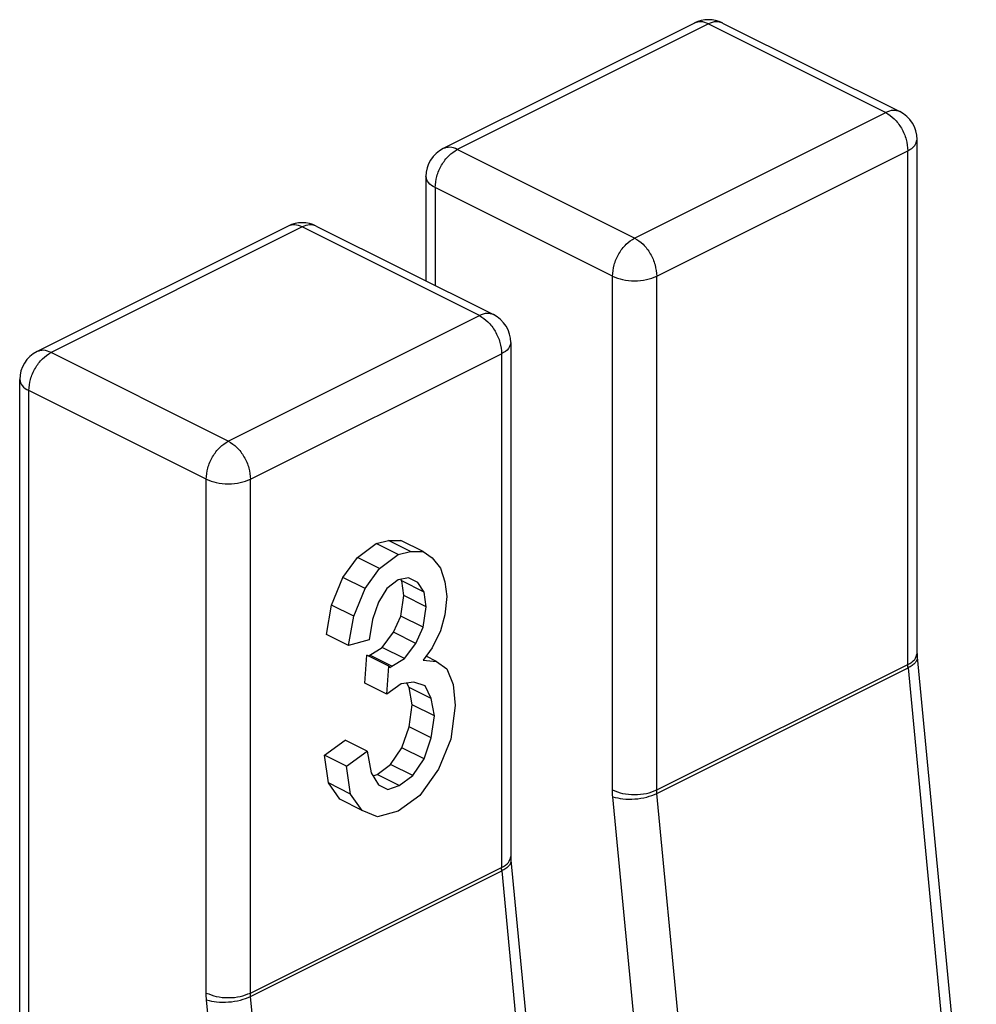
# Model space of a CAD drawing. Units: millimetres. Extents: x 0 to 210, y 0 to 297.
# Drawn here: x 184 to 193, y 273 to 282 of the extents above; entities that cross this region are included whole.
import ezdxf

# ---------------------------------------------------------------- set-up
doc = ezdxf.new("R2010")
doc.units = ezdxf.units.MM

msp = doc.modelspace()

# ---------------------------------------------------------------- linework, layer by layer
at = {"color": 7, "linetype": 'Continuous'}
for p, q in [((190.6491, 281.9683), (188.2449, 280.7662)), ((190.7833, 281.9598), (188.3791, 280.7577)), ((190.7833, 281.9598), (192.4803, 281.1113)), ((190.9174, 281.9683), (192.6145, 281.1198)), ((190.0762, 279.9092), (192.4803, 281.1113)), ((192.7803, 275.931), (192.7803, 280.8515)), ((190.0762, 279.9092), (188.3791, 280.7577)), ((190.2883, 279.5433), (192.6925, 280.7454)), ((192.6925, 275.825), (192.6925, 280.7454)), ((188.0791, 280.4979), (188.0791, 279.4984)), ((188.167, 280.3919), (188.167, 279.4545)), ((189.864, 279.5433), (188.167, 280.3919)), ((186.76, 280.0238), (184.3559, 278.8217)), ((186.8942, 280.0153), (184.49, 278.8132)), ((188.5912, 279.1667), (186.8942, 280.0153)), ((187.0284, 280.0238), (188.7254, 279.1753)), ((189.864, 274.6229), (189.864, 279.5433)), ((190.2883, 274.6229), (190.2883, 279.5433)), ((186.1871, 277.9647), (188.5912, 279.1667)), ((188.8912, 278.9069), (188.8912, 273.9865)), ((186.1871, 277.9647), (184.49, 278.8132)), ((186.3992, 277.5988), (188.8034, 278.8009)), ((188.8034, 278.8009), (188.8034, 273.8804)), ((184.19, 272.3147), (184.19, 278.5534)), ((185.9749, 277.5988), (184.2779, 278.4473)), ((184.2779, 272.2086), (184.2779, 278.4473)), ((185.9749, 272.6783), (185.9749, 277.5988)), ((186.3992, 272.6783), (186.3992, 277.5988)), ((187.4231, 276.8494), (187.6013, 276.9837)), ((187.6013, 276.9837), (187.7201, 277.0129)), ((187.8134, 276.8776), (187.6013, 276.9837)), ((187.9322, 276.9069), (187.7201, 277.0129)), ((187.7201, 277.0129), (187.8389, 277.012)), ((188.051, 276.9059), (187.8389, 277.012)), ((187.6352, 276.7433), (187.8134, 276.8776)), ((187.8134, 276.8776), (187.9322, 276.9069)), ((187.9322, 276.9069), (188.051, 276.9059)), ((188.051, 276.9059), (188.1401, 276.8449)), ((187.2845, 276.6594), (187.4231, 276.8494)), ((187.6352, 276.7433), (187.4231, 276.8494)), ((188.1401, 276.8449), (188.2193, 276.7488)), ((187.4966, 276.5534), (187.6352, 276.7433)), ((188.2193, 276.7488), (188.2589, 276.6178)), ((187.1756, 276.3939), (187.2845, 276.6594)), ((187.4966, 276.5534), (187.2845, 276.6594)), ((187.8134, 276.6364), (187.7045, 276.5517)), ((187.9124, 276.6557), (187.8134, 276.6364)), ((187.8488, 276.6249), (187.8381, 276.6412)), ((188.0609, 276.5188), (187.8488, 276.6249)), ((187.8686, 276.484), (187.8488, 276.6249)), ((188.0015, 276.6098), (187.9104, 276.6553)), ((188.0015, 276.6098), (187.9124, 276.6557)), ((188.0609, 276.5188), (188.0015, 276.6098)), ((188.2589, 276.6178), (188.2787, 276.4769)), ((187.3877, 276.2878), (187.4966, 276.5534)), ((187.7045, 276.5517), (187.6253, 276.4217)), ((187.8389, 276.2882), (187.8686, 276.484)), ((188.0807, 276.3779), (187.8686, 276.484)), ((188.0807, 276.3779), (188.0609, 276.5188)), ((187.1261, 276.1127), (187.1756, 276.3939)), ((187.3877, 276.2878), (187.1756, 276.3939)), ((187.6253, 276.4217), (187.5659, 276.2562)), ((188.2787, 276.4769), (188.2589, 276.3011)), ((188.051, 276.1821), (188.0807, 276.3779)), ((188.2589, 276.3011), (188.2193, 276.1456)), ((187.3383, 276.0067), (187.3877, 276.2878)), ((187.5659, 276.2562), (187.5362, 276.0604)), ((187.7696, 276.1329), (187.8389, 276.2882)), ((188.051, 276.1821), (187.8389, 276.2882)), ((187.3383, 276.0067), (187.1261, 276.1127)), ((187.6607, 275.988), (187.7696, 276.1329)), ((187.9817, 276.0268), (187.7696, 276.1329)), ((187.9817, 276.0268), (188.051, 276.1821)), ((188.2193, 276.1456), (188.1401, 275.9854)), ((187.5362, 276.0604), (187.3383, 276.0067)), ((187.8728, 275.8819), (187.9817, 276.0268)), ((187.4924, 275.6474), (187.5122, 275.9137)), ((187.7243, 275.8076), (187.5122, 275.9137)), ((187.5273, 275.9062), (187.5419, 275.9135)), ((187.5419, 275.9135), (187.6607, 275.988)), ((187.754, 275.8074), (187.5419, 275.9135)), ((187.8728, 275.8819), (187.6607, 275.988)), ((188.1401, 275.9854), (188.051, 275.8654)), ((187.754, 275.8074), (187.8728, 275.8819)), ((188.051, 275.8654), (188.1797, 275.8544)), ((188.1797, 275.8544), (188.0799, 275.9043)), ((188.1797, 275.8544), (188.2787, 275.7832)), ((190.2883, 274.6229), (192.6925, 275.825)), ((192.7821, 275.8946), (193.3474, 269.9732)), ((187.7045, 275.5414), (187.7243, 275.8076)), ((187.7243, 275.8076), (187.7342, 275.7975)), ((187.7342, 275.7975), (187.754, 275.8074)), ((188.2787, 275.7832), (188.3381, 275.632)), ((190.2899, 274.5904), (192.694, 275.7925)), ((192.694, 275.7925), (193.0641, 271.9159)), ((187.7045, 275.5414), (187.4924, 275.6474)), ((187.8431, 275.6408), (187.7045, 275.5414)), ((187.9619, 275.655), (187.8431, 275.6408)), ((187.9181, 275.6039), (187.8968, 275.6472)), ((188.0708, 275.619), (187.9619, 275.655)), ((188.3381, 275.632), (188.3579, 275.4307)), ((187.9478, 275.4378), (187.9181, 275.6039)), ((188.1302, 275.4979), (187.9181, 275.6039)), ((188.1302, 275.4979), (188.0708, 275.619)), ((188.1599, 275.3317), (188.1302, 275.4979)), ((187.9181, 275.2269), (187.9478, 275.4378)), ((188.1599, 275.3317), (187.9478, 275.4378)), ((188.3579, 275.4307), (188.3183, 275.1093)), ((188.1302, 275.1209), (188.1599, 275.3317)), ((187.8488, 275.0264), (187.9181, 275.2269)), ((188.1302, 275.1209), (187.9181, 275.2269)), ((187.1063, 274.9568), (187.3043, 275.101)), ((187.5164, 274.9949), (187.3043, 275.101)), ((188.0609, 274.9203), (188.1302, 275.1209)), ((188.3183, 275.1093), (188.1995, 274.8237)), ((187.3185, 274.8507), (187.5164, 274.9949)), ((187.5164, 274.9949), (187.556, 274.7885)), ((187.7399, 274.8664), (187.8488, 275.0264)), ((188.0609, 274.9203), (187.8488, 275.0264)), ((187.3185, 274.8507), (187.1063, 274.9568)), ((187.1459, 274.69), (187.1063, 274.9568)), ((187.952, 274.7603), (188.0609, 274.9203)), ((187.358, 274.584), (187.3185, 274.8507)), ((187.556, 274.7885), (187.6253, 274.6724)), ((187.6112, 274.7719), (187.7399, 274.8664)), ((187.952, 274.7603), (187.7399, 274.8664)), ((188.1995, 274.8237), (188.0213, 274.5688)), ((187.2548, 274.5334), (187.1459, 274.69)), ((187.358, 274.584), (187.1459, 274.69)), ((187.574, 274.7584), (187.6112, 274.7719)), ((187.8233, 274.6658), (187.6112, 274.7719)), ((187.8233, 274.6658), (187.952, 274.7603)), ((187.6253, 274.6724), (187.7144, 274.6264)), ((187.7144, 274.6264), (187.8233, 274.6658)), ((187.4669, 274.4273), (187.2548, 274.5334)), ((187.4669, 274.4273), (187.358, 274.584)), ((188.0213, 274.5688), (187.8134, 274.4196)), ((190.4268, 268.6964), (189.8672, 274.558)), ((190.8579, 268.6402), (190.2899, 274.5904)), ((187.6154, 274.3658), (187.4669, 274.4273)), ((187.8134, 274.4196), (187.6154, 274.3658)), ((188.893, 273.9501), (189.4584, 268.0287)), ((186.3992, 272.6783), (188.8034, 273.8804)), ((186.4008, 272.6459), (188.805, 273.848)), ((188.805, 273.848), (189.175, 269.9713)), ((186.5377, 266.7519), (185.9781, 272.6134)), ((186.9688, 266.6957), (186.4008, 272.6459))]:
    msp.add_line(p, q, dxfattribs=at)
for centre, start, end in [((190.7833, 281.7), 63.43495, 116.56505), ((192.4803, 280.8515), 0, 63.43495), ((188.3791, 280.4979), 116.56505, 180), ((186.8942, 279.7555), 63.43495, 116.56505), ((188.5912, 278.9069), 0, 63.43495), ((184.49, 278.5534), 116.56505, 180)]:
    msp.add_arc(centre, 0.3, start, end, dxfattribs=at)
for points, knots in [([(190.7833, 281.9598), (190.7597, 281.9697), (190.7157, 281.9882), (190.6702, 281.9746), (190.6491, 281.9683)], [0, 0, 0, 0, 0.0741148, 0.1381992, 0.1381992, 0.1381992, 0.1381992]), ([(190.9174, 281.9683), (190.8963, 281.9746), (190.8509, 281.9882), (190.8069, 281.9697), (190.7833, 281.9598)], [0, 0, 0, 0, 0.0640844, 0.1381992, 0.1381992, 0.1381992, 0.1381992]), ([(192.6145, 281.1198), (192.5934, 281.1261), (192.5479, 281.1397), (192.5039, 281.1212), (192.4803, 281.1113)], [0, 0, 0, 0, 0.0640844, 0.1381992, 0.1381992, 0.1381992, 0.1381992]), ([(192.4803, 281.1113), (192.5087, 281.0926), (192.5692, 281.053), (192.6339, 280.9611), (192.6818, 280.857), (192.689, 280.7817), (192.6925, 280.7454)], [0, 0, 0, 0, 0.1011644, 0.2150417, 0.3317614, 0.4404653, 0.4404653, 0.4404653, 0.4404653]), ([(192.6925, 280.7454), (192.7175, 280.7591), (192.7615, 280.7832), (192.7746, 280.8309), (192.7803, 280.8515)], [0, 0, 0, 0, 0.081223, 0.1430013, 0.1430013, 0.1430013, 0.1430013]), ([(188.167, 280.3919), (188.1705, 280.4282), (188.1777, 280.5035), (188.2255, 280.6075), (188.2903, 280.6994), (188.3507, 280.7391), (188.3791, 280.7577)], [0, 0, 0, 0, 0.108704, 0.2254237, 0.339301, 0.4404653, 0.4404653, 0.4404653, 0.4404653]), ([(188.3791, 280.7577), (188.3555, 280.7676), (188.3115, 280.7861), (188.266, 280.7725), (188.2449, 280.7662)], [0, 0, 0, 0, 0.0741148, 0.1381992, 0.1381992, 0.1381992, 0.1381992]), ([(188.167, 280.3919), (188.142, 280.4055), (188.098, 280.4296), (188.0848, 280.4773), (188.0791, 280.4979)], [0, 0, 0, 0, 0.081223, 0.1430013, 0.1430013, 0.1430013, 0.1430013]), ([(186.8942, 280.0153), (186.8706, 280.0252), (186.8266, 280.0437), (186.7811, 280.0301), (186.76, 280.0238)], [0, 0, 0, 0, 0.0741148, 0.1381992, 0.1381992, 0.1381992, 0.1381992]), ([(187.0284, 280.0238), (187.0073, 280.0301), (186.9618, 280.0437), (186.9178, 280.0252), (186.8942, 280.0153)], [0, 0, 0, 0, 0.0640844, 0.1381992, 0.1381992, 0.1381992, 0.1381992]), ([(189.864, 279.5433), (189.8675, 279.5796), (189.8747, 279.6549), (189.9226, 279.759), (189.9873, 279.8509), (190.0477, 279.8905), (190.0762, 279.9092)], [0, 0, 0, 0, 0.108704, 0.2254237, 0.339301, 0.4404653, 0.4404653, 0.4404653, 0.4404653]), ([(190.0762, 279.9092), (190.1046, 279.8905), (190.165, 279.8509), (190.2298, 279.759), (190.2776, 279.6549), (190.2848, 279.5796), (190.2883, 279.5433)], [0, 0, 0, 0, 0.1011644, 0.2150417, 0.3317614, 0.4404653, 0.4404653, 0.4404653, 0.4404653]), ([(189.864, 279.5433), (189.8961, 279.5309), (189.9642, 279.5046), (190.0762, 279.4966), (190.1881, 279.5046), (190.2562, 279.5309), (190.2883, 279.5433)], [0, 0, 0, 0, 0.1026152, 0.2179863, 0.3333574, 0.4359726, 0.4359726, 0.4359726, 0.4359726]), ([(188.7254, 279.1753), (188.7043, 279.1816), (188.6588, 279.1952), (188.6148, 279.1767), (188.5912, 279.1667)], [0, 0, 0, 0, 0.0640844, 0.1381992, 0.1381992, 0.1381992, 0.1381992]), ([(188.5912, 279.1667), (188.6197, 279.1481), (188.6801, 279.1084), (188.7449, 279.0165), (188.7927, 278.9125), (188.7999, 278.8372), (188.8034, 278.8009)], [0, 0, 0, 0, 0.1011644, 0.2150417, 0.3317614, 0.4404653, 0.4404653, 0.4404653, 0.4404653]), ([(188.8912, 278.9069), (188.8855, 278.8863), (188.8724, 278.8386), (188.8284, 278.8145), (188.8034, 278.8009)], [0, 0, 0, 0, 0.0617783, 0.1430013, 0.1430013, 0.1430013, 0.1430013]), ([(184.2779, 278.4473), (184.2814, 278.4836), (184.2886, 278.5589), (184.3364, 278.663), (184.4012, 278.7549), (184.4616, 278.7945), (184.49, 278.8132)], [0, 0, 0, 0, 0.108704, 0.2254237, 0.339301, 0.4404653, 0.4404653, 0.4404653, 0.4404653]), ([(184.49, 278.8132), (184.4664, 278.8231), (184.4224, 278.8416), (184.3769, 278.828), (184.3559, 278.8217)], [0, 0, 0, 0, 0.0741148, 0.1381992, 0.1381992, 0.1381992, 0.1381992]), ([(184.19, 278.5534), (184.1957, 278.5328), (184.2089, 278.4851), (184.2529, 278.461), (184.2779, 278.4473)], [0, 0, 0, 0, 0.0617783, 0.1430013, 0.1430013, 0.1430013, 0.1430013]), ([(185.9749, 277.5988), (185.9784, 277.6351), (185.9856, 277.7104), (186.0335, 277.8144), (186.0983, 277.9064), (186.1587, 277.946), (186.1871, 277.9647)], [0, 0, 0, 0, 0.108704, 0.2254237, 0.339301, 0.4404653, 0.4404653, 0.4404653, 0.4404653]), ([(186.1871, 277.9647), (186.2155, 277.946), (186.2759, 277.9064), (186.3407, 277.8144), (186.3885, 277.7104), (186.3957, 277.6351), (186.3992, 277.5988)], [0, 0, 0, 0, 0.1011644, 0.2150417, 0.3317614, 0.4404653, 0.4404653, 0.4404653, 0.4404653]), ([(185.9749, 277.5988), (186.007, 277.5864), (186.0751, 277.56), (186.1871, 277.5521), (186.299, 277.56), (186.3671, 277.5864), (186.3992, 277.5988)], [0, 0, 0, 0, 0.1026152, 0.2179863, 0.3333574, 0.4359726, 0.4359726, 0.4359726, 0.4359726]), ([(192.6925, 275.825), (192.7175, 275.8386), (192.7615, 275.8627), (192.7746, 275.9104), (192.7803, 275.931)], [0, 0, 0, 0, 0.081223, 0.1430013, 0.1430013, 0.1430013, 0.1430013]), ([(192.7803, 275.931), (192.7804, 275.9283), (192.7804, 275.9225), (192.7807, 275.9135), (192.7813, 275.9041), (192.7819, 275.8977), (192.7821, 275.8946)], [0, 0, 0, 0, 0.00823413, 0.01725482, 0.02715074, 0.03645323, 0.03645323, 0.03645323, 0.03645323]), ([(192.694, 275.7925), (192.6936, 275.798), (192.6927, 275.8088), (192.6925, 275.8196), (192.6925, 275.825)], [0, 0, 0, 0, 0.01643728, 0.03250087, 0.03250087, 0.03250087, 0.03250087]), ([(192.7821, 275.8946), (192.7816, 275.8855), (192.7803, 275.8659), (192.761, 275.8387), (192.7321, 275.8132), (192.7075, 275.7998), (192.694, 275.7925)], [0, 0, 0, 0, 0.026821, 0.0581623, 0.0964187, 0.1420432, 0.1420432, 0.1420432, 0.1420432]), ([(189.8672, 274.558), (189.8663, 274.5689), (189.8645, 274.5905), (189.8642, 274.6122), (189.864, 274.6229)], [0, 0, 0, 0, 0.03287456, 0.06500173, 0.06500173, 0.06500173, 0.06500173]), ([(189.864, 274.6229), (189.8961, 274.6105), (189.9642, 274.5841), (190.0762, 274.5762), (190.1881, 274.5841), (190.2562, 274.6105), (190.2883, 274.6229)], [0, 0, 0, 0, 0.1026152, 0.2179863, 0.3333574, 0.4359726, 0.4359726, 0.4359726, 0.4359726]), ([(190.2899, 274.5904), (190.2894, 274.5959), (190.2885, 274.6067), (190.2884, 274.6175), (190.2883, 274.6229)], [0, 0, 0, 0, 0.01643728, 0.03250087, 0.03250087, 0.03250087, 0.03250087]), ([(189.8672, 274.558), (189.8993, 274.5499), (189.9684, 274.5326), (190.079, 274.5348), (190.1898, 274.55), (190.2578, 274.5775), (190.2899, 274.5904)], [0, 0, 0, 0, 0.0987879, 0.2130831, 0.329023, 0.4323342, 0.4323342, 0.4323342, 0.4323342]), ([(188.8034, 273.8804), (188.8284, 273.8941), (188.8724, 273.9182), (188.8855, 273.9659), (188.8912, 273.9865)], [0, 0, 0, 0, 0.081223, 0.1430013, 0.1430013, 0.1430013, 0.1430013]), ([(188.893, 273.9501), (188.8925, 273.941), (188.8913, 273.9213), (188.8719, 273.8941), (188.843, 273.8687), (188.8184, 273.8553), (188.805, 273.848)], [0, 0, 0, 0, 0.026821, 0.0581623, 0.0964187, 0.1420432, 0.1420432, 0.1420432, 0.1420432]), ([(188.8912, 273.9865), (188.8913, 273.9835), (188.8913, 273.9778), (188.8917, 273.9687), (188.8922, 273.9595), (188.8928, 273.9532), (188.893, 273.9501)], [0, 0, 0, 0, 0.00890031, 0.01725481, 0.02715073, 0.03645323, 0.03645323, 0.03645323, 0.03645323]), ([(188.805, 273.848), (188.8045, 273.8534), (188.8036, 273.8642), (188.8034, 273.8751), (188.8034, 273.8804)], [0, 0, 0, 0, 0.01643728, 0.03250087, 0.03250087, 0.03250087, 0.03250087]), ([(185.9749, 272.6783), (186.007, 272.6659), (186.0751, 272.6396), (186.1871, 272.6316), (186.299, 272.6396), (186.3671, 272.6659), (186.3992, 272.6783)], [0, 0, 0, 0, 0.1026152, 0.2179863, 0.3333574, 0.4359726, 0.4359726, 0.4359726, 0.4359726]), ([(185.9781, 272.6134), (185.9772, 272.6243), (185.9754, 272.6459), (185.9751, 272.6676), (185.9749, 272.6783)], [0, 0, 0, 0, 0.03287456, 0.06500173, 0.06500173, 0.06500173, 0.06500173]), ([(185.9781, 272.6134), (186.0102, 272.6054), (186.0793, 272.588), (186.1899, 272.5903), (186.3008, 272.6054), (186.3688, 272.6329), (186.4008, 272.6459)], [0, 0, 0, 0, 0.0987879, 0.2130831, 0.329023, 0.4323342, 0.4323342, 0.4323342, 0.4323342]), ([(186.4008, 272.6459), (186.4003, 272.6513), (186.3994, 272.6621), (186.3993, 272.673), (186.3992, 272.6783)], [0, 0, 0, 0, 0.01643728, 0.03250087, 0.03250087, 0.03250087, 0.03250087])]:
    msp.add_open_spline(points, degree=3, knots=knots, dxfattribs=at)

doc.saveas('drawing.dxf')
